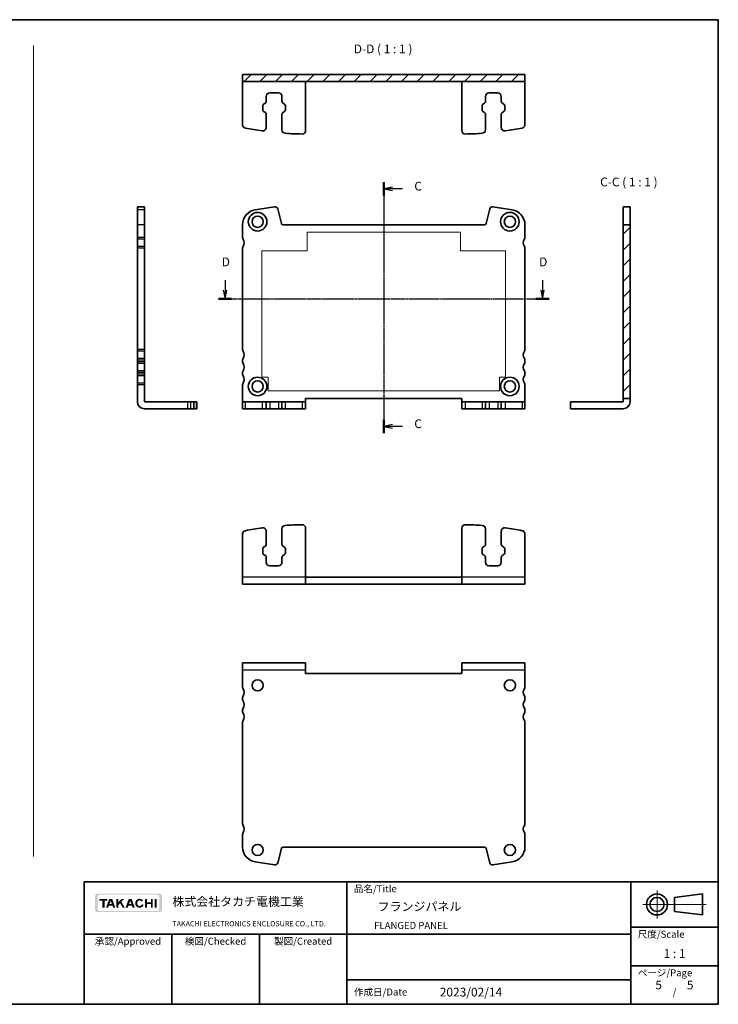
# Model space of a CAD drawing. Units: millimetres. Extents: x -43 to 2441, y 9 to 571.
# Drawn here: x 2242 to 2441, y 9 to 290 of the extents above; entities that cross this region are included whole.
import ezdxf

# ---------------------------------------------------------------- set-up
doc = ezdxf.new("R2010")
doc.units = ezdxf.units.MM
doc.header["$LTSCALE"] = 1.1
doc.linetypes.add('CHAIN', pattern=[0.35429999999999995, 0.2362, -0.0295, 0.0591, -0.0295])
for name, color, linetype, lineweight in [('Border (ISO)', 7, 'Continuous', 35), ('Hatch (ISO)', 1, 'Continuous', 18), ('Section Line (ISO)', 7, 'CHAIN', 25), ('Sketch Geometry (ISO)', 7, 'Continuous', 18), ('Symbol (ISO)', 7, 'Continuous', 18), ('Title (ISO)', 7, 'Continuous', 35), ('Visible (ISO)', 7, 'Continuous', 35), ('Visible Narrow (ISO)', 7, 'Continuous', 25)]:
    doc.layers.add(name, color=color, linetype=linetype, lineweight=lineweight)
doc.styles.add('Note Text (TK)', font='MS PGothic.ttf')
doc.styles.add('文字スタイル67', font='arial.ttf')

# ---------------------------------------------------------------- blocks, each defined once
blk = doc.blocks.new('図面枠 tk図枠')
at = {"layer": 'Border (ISO)'}
for p, q in [((14.49999999999999, 289), (405.4999999999999, 289)), ((14.49999999999999, 289), (14.50000000000001, 8.000000000000007)), ((405.4999999999999, 289), (405.4999999999999, 8.000000000000007)), ((14.50000000000001, 8.000000000000007), (405.4999999999999, 8.000000000000007))]:
    blk.add_line(p, q, dxfattribs=at)
blk = doc.blocks.new('表題欄 tk表題欄')
at = {"layer": 'Hatch (ISO)'}
h = blk.add_hatch(color=256, dxfattribs=at)
edge = h.paths.add_edge_path(flags=0)
edge.add_arc((95.57537688673352, 236.2990653650367), 0.5958259999999996, 269.9999999999897, 360)
edge.add_line((96.17120288673351, 236.2990653650368), (96.17120288673348, 239.7107813650365))
edge.add_arc((95.5753768867335, 239.7107813650366), 0.5958259999999996, 0, 90.0000000000068)
edge.add_line((95.57537688673342, 240.3066073650366), (79.13710888673356, 240.3066073650366))
edge.add_arc((79.13710888673353, 239.7107813650366), 0.5958259999999996, 89.99999999999744, 180)
edge.add_line((78.54128288673353, 239.7107813650365), (78.54128288673331, 236.2990653650368))
edge.add_arc((79.13710888673332, 236.2990653650365), 0.5958259999999996, 180, 270.0000000000231)
edge.add_line((79.13710888673356, 235.7032393650365), (95.57537688673342, 235.7032393650367))
edge = h.paths.add_edge_path()
edge.add_line((77.83935088673357, 239.9556413650366), (77.83935088673357, 236.0542053650368))
edge.add_arc((78.54128288673346, 236.0542053650367), 0.7019319999998935, 180, 270.0000000000087)
edge.add_line((78.54128288673357, 235.3522733650368), (96.17120288673352, 235.3522733650368))
edge.add_arc((96.17120288673351, 236.0542053650367), 0.7019319999998921, 270, 360)
edge.add_line((96.8731348867334, 236.0542053650368), (96.87313488673352, 239.9556413650366))
edge.add_arc((96.1712028867336, 239.9556413650367), 0.7019319999998921, 0, 90.00000000000873)
edge.add_line((96.17120288673348, 240.6575733650367), (78.54128288673357, 240.6575733650366))
edge.add_arc((78.54128288673357, 239.9556413650366), 0.7019319999999984, 90, 180)
for points in [[(79.07181288673355, 239.1476033650369), (79.07181288673355, 238.6578833650367), (79.92066088673353, 238.6578833650367), (79.92066088673353, 236.6581933650368), (80.50832488673353, 236.6581933650368), (80.50832488673353, 238.6578833650367), (81.35717288673355, 238.6578833650367), (81.35717288673355, 239.1476033650369)], [(85.68407849525303, 236.6581933650368), (84.9434673993943, 237.8918698287545), (84.41792288673358, 237.3246628822781), (84.41792288673358, 236.6581933650368), (83.89555488673355, 236.6581933650368), (83.89555488673355, 239.1476033650369), (84.41792288673358, 239.1476033650369), (84.41792288673358, 238.0993979968839), (85.38913556809511, 239.1476033650369), (86.10696490847272, 239.1476033650369), (85.31925422435492, 238.2974470774499), (86.30334488673353, 236.6581933650368)], [(92.09142939614459, 239.1476033650369), (92.09142939614459, 236.6581933650368), (92.60971639614465, 236.6581933650368), (92.60971639614465, 237.6580383650368), (93.76872039614462, 237.6580383650368), (93.76872039614462, 236.6581933650368), (94.28700739614459, 236.6581933650368), (94.28700739614459, 239.1476033650369), (93.76872039614462, 239.1476033650369), (93.76872039614462, 238.1477583650367), (92.60971639614465, 238.1477583650367), (92.60971639614465, 239.1476033650369)], [(94.84202339614467, 239.1476033650369), (94.84202339614467, 236.6581933650368), (95.36439139614473, 236.6581933650368), (95.36439139614473, 239.1476033650369)]]:
    blk.add_hatch(color=256, dxfattribs=at).paths.add_polyline_path(points)
h = blk.add_hatch(color=256, dxfattribs=at)
h.paths.add_polyline_path([(82.59020695886475, 237.7110913650368), (81.95242681460243, 237.7110913650368), (82.27131688673356, 238.5794973650367)], flags=0)
h.paths.add_polyline_path([(82.77903014574996, 237.1968853650368), (81.76360362771717, 237.1968853650368), (81.56578886050404, 236.6581933650368), (80.94907288673355, 236.6581933650368), (81.86321688673357, 239.1476033650369), (82.67941688673353, 239.1476033650369), (83.59356088673351, 236.6581933650368), (82.97684491296302, 236.6581933650368)])
h = blk.add_hatch(color=256, dxfattribs=at)
h.paths.add_polyline_path([(87.52707281460246, 237.7110913650368), (88.16485295886469, 237.7110913650368), (87.84596288673359, 238.5794973650367)], flags=0)
h.paths.add_polyline_path([(87.14043486050403, 236.6581933650368), (87.3382496277172, 237.1968853650368), (88.35367614574989, 237.1968853650368), (88.551490912963, 236.6581933650368), (89.16820688673343, 236.6581933650368), (88.25406288673352, 239.1476033650369), (87.43786288673356, 239.1476033650369), (86.52371888673358, 236.6581933650368)])
h = blk.add_hatch(color=256, dxfattribs=at)
edge = h.paths.add_edge_path()
edge.add_arc((90.52309888673334, 237.9028983650369), 1.273272000000011, 38.55054079078439, 336.5820184016556)
edge.add_line((91.69149139614446, 237.3968543650369), (91.17255542714857, 237.6216113977801))
edge.add_ellipse((90.52309888673352, 237.9028983650369), major_axis=(0, -0.7998759999999119), ratio=0.8673469387756529, start_angle=128.5505407907963, end_angle=426.582018401653, ccw=False)
edge.add_line((91.09381514418376, 238.3576891122095), (91.51887237036831, 238.6964075050431))
at = {"layer": 'Title (ISO)'}
for p, q in [((74.70882392282105, 244.052739026017), (255.7088239228211, 244.052739026017)), ((74.70882392282105, 209.052739026017), (74.70882392282105, 244.052739026017)), ((149.7088239228211, 244.052739026017), (149.7088239228211, 209.052739026017)), ((230.7088239228211, 244.052739026017), (230.7088239228211, 209.052739026017)), ((255.7088239228211, 244.052739026017), (255.7088239228211, 209.052739026017)), ((243.2088239228211, 239.552739026017), (251.2088239228211, 240.5527390260171)), ((243.2088239228211, 239.552739026017), (243.2088239228211, 235.552739026017)), ((251.2088239228211, 234.552739026017), (251.2088239228211, 240.5527390260171)), ((243.2088239228211, 235.552739026017), (251.2088239228211, 234.552739026017)), ((230.7088239228211, 231.052739026017), (255.7088239228211, 231.052739026017)), ((74.70882392282105, 229.052739026017), (230.7088239228211, 229.052739026017)), ((99.70882392282108, 229.052739026017), (99.70882392282108, 209.052739026017)), ((124.708823922821, 229.052739026017), (124.708823922821, 209.052739026017)), ((230.7088239228211, 220.052739026017), (255.7088239228211, 220.052739026017)), ((149.7088239228211, 216.052739026017), (230.7088239228211, 216.052739026017)), ((255.7088239228211, 209.052739026017), (74.70882392282105, 209.052739026017))]:
    blk.add_line(p, q, dxfattribs=at)
at = {"layer": 'Title (ISO)', "color": 4, "linetype": 'Continuous', "lineweight": 18}
for p, q in [((238.2088239228211, 241.552739026017), (238.2088239228211, 233.552739026017)), ((252.2088239228211, 237.552739026017), (234.2088239228211, 237.552739026017))]:
    blk.add_line(p, q, dxfattribs=at)
at = {"layer": 'Title (ISO)'}
for radius in [3, 2]:
    blk.add_circle((238.2088239228211, 237.552739026017), radius, dxfattribs=at)
at = {"layer": 'Title (ISO)', "color": 1, "char_height": 2.000000029802322, "line_spacing_factor": 1.5, "style": 'Note Text (TK)'}
for s, insert, attachment_point in [('\\fＭＳ Ｐゴシック|b0|i0;{\\H2.0000;品名/Title}', (151.708823922821, 242.052739026017), 4), ('\\fＭＳ Ｐゴシック|b0|i0;{\\H2.0000;承認/Approved}', (87.20882392282108, 227.052739026017), 5), ('\\fＭＳ Ｐゴシック|b0|i0;{\\H2.0000;検図/Checked}', (112.208823922821, 227.052739026017), 5), ('\\fＭＳ Ｐゴシック|b0|i0;{\\H2.0000;製図/Created}', (137.2088239228211, 227.052739026017), 5), ('\\fＭＳ Ｐゴシック|b0|i0;{\\H2.0000;尺度/Scale}', (232.7088239228211, 229.052739026017), 4), ('\\fＭＳ Ｐゴシック|b0|i0;{\\H2.0000;ページ/Page}', (232.7088239228211, 218.052739026017), 4), ('\\fＭＳ Ｐゴシック|b0|i0;{\\H2.0000;作成日/Date}', (151.708823922821, 212.552739026017), 4)]:
    blk.add_mtext(s, dxfattribs=dict(at, insert=insert, attachment_point=attachment_point))
at = {"layer": 'Title (ISO)', "color": 7, "line_spacing_factor": 1.5, "style": 'Note Text (TK)'}
for s, insert, char_height, attachment_point in [('株式会社タカチ電機工業', (99.87313488673345, 238.052739026017), 2.5, 4), ('\\fArial|b0|i0;{\\H1.4986;TAKACHI ELECTRONICS ENCLOSURE CO., LTD.}', (99.87313488673342, 232.052739026017), 1.49859994649887, 4), ('\\fＭＳ Ｐゴシック|b0|i0;{\\H2.0000;/}', (243.2088239228211, 212.5527390260171), 2.000000029802322, 5)]:
    blk.add_mtext(s, dxfattribs=dict(at, insert=insert, char_height=char_height, attachment_point=attachment_point))
at = {"layer": 'Title (ISO)', "color": 7}
for tag, p, height, style in [('<品名>_001', (157.5525739228211, 235.8169435714716), 2.5, 'Note Text (TK)'), ('<Title>_001', (157.4796288307291, 230.5520568828656), 2.000000029802322, '文字スタイル67'), ('<尺度>_001', (239.5227443773666, 222.2814322078352), 2.5, 'Note Text (TK)'), ('作成日_001', (175.6392216500938, 211.2814322078352), 2.5, 'Note Text (TK)'), ('<ページ_No.>_001', (237.9488807410029, 211.3027390260171), 2.5, 'Note Text (TK)'), ('<総ページ数>_001', (246.7997330137301, 211.3027390260171), 2.5, 'Note Text (TK)')]:
    blk.add_attdef(tag, p, '', height=height, dxfattribs=dict(at, style=style))
blk = doc.blocks.new('断面線C')
at = {"layer": 'Section Line (ISO)', "linetype": 'CHAIN'}
blk.add_line((305.8274823800839, 249.1748814926873), (305.8274823800839, 177.5928998881012), dxfattribs=at)
at = {"layer": 'Section Line (ISO)', "linetype": 'Continuous', "lineweight": 50}
for p, q in [((305.8274823800839, 249.1748814926873), (305.8274823800839, 245.3928998881012)), ((305.8274823800839, 181.3748814926873), (305.8274823800839, 177.5928998881012))]:
    blk.add_line(p, q, dxfattribs=at)
at = {"layer": 'Section Line (ISO)', "linetype": 'Continuous'}
for p, q in [((308.3274823800839, 247.7838906903943), (305.8274823800839, 247.2838906903943)), ((308.3274823800839, 247.2838906903943), (305.8274823800839, 247.2838906903943)), ((305.8274823800839, 247.2838906903943), (308.3274823800839, 246.7838906903943)), ((311.1731204350178, 247.2838906903943), (308.3274823800839, 247.2838906903943)), ((308.3274823800839, 179.9838906903943), (305.8274823800839, 179.4838906903942)), ((308.3274823800839, 179.4838906903942), (305.8274823800839, 179.4838906903942)), ((305.8274823800839, 179.4838906903942), (308.3274823800839, 178.9838906903943)), ((311.1731204350177, 179.4838906903942), (308.3274823800839, 179.4838906903942))]:
    blk.add_line(p, q, dxfattribs=at)
at = {"layer": 'Section Line (ISO)', "char_height": 2.5, "attachment_point": 7, "line_spacing_factor": 0.25, "style": 'Note Text (TK)'}
for insert in [(314.5514829535254, 246.0119608563563), (314.5514829535254, 178.2119608563562)]:
    blk.add_mtext('C', dxfattribs=dict(at, insert=insert))
blk = doc.blocks.new('断面線D')
at = {"layer": 'Section Line (ISO)', "linetype": 'Continuous'}
for p, q in [((262.9204212757756, 223.2950945477518), (262.9204212654041, 220.4515214000462)), ((353.5204205947265, 223.2950942320562), (353.5204205843549, 220.4515210843505)), ((262.4204212654041, 220.4515214018698), (262.9204212562856, 217.9515214000462)), ((262.9204212654041, 220.4515214000462), (262.9204212562856, 217.9515214000462)), ((262.9204212562856, 217.9515214000462), (263.4204212654041, 220.4515213982225)), ((353.020420584355, 220.4515210861742), (353.5204205752366, 217.9515210843505)), ((353.5204205843549, 220.4515210843505), (353.5204205752366, 217.9515210843505)), ((353.5204205752366, 217.9515210843505), (354.0204205843549, 220.4515210825269))]:
    blk.add_line(p, q, dxfattribs=at)
at = {"layer": 'Section Line (ISO)', "linetype": 'CHAIN'}
blk.add_line((261.0352756425781, 217.951521406922), (355.405566188944, 217.9515210774747), dxfattribs=at)
at = {"layer": 'Section Line (ISO)', "linetype": 'Continuous', "lineweight": 50}
for p, q in [((261.0352756425781, 217.951521406922), (264.8055668699931, 217.9515213931704)), ((351.635274961529, 217.9515210912263), (355.405566188944, 217.9515210774747))]:
    blk.add_line(p, q, dxfattribs=at)
at = {"layer": 'Section Line (ISO)', "char_height": 2.5, "attachment_point": 7, "line_spacing_factor": 0.25, "style": 'Note Text (TK)'}
for insert in [(261.9789717007979, 226.4515214000462), (352.5789710197489, 226.4515210843506)]:
    blk.add_mtext('D', dxfattribs=dict(at, insert=insert))

msp = doc.modelspace()

# ---------------------------------------------------------------- hatches: boundary and pattern name
at = {"layer": 'Hatch (ISO)'}
h = msp.add_hatch(dxfattribs=at)
h.set_pattern_fill('ANSI31', color=256, scale=25.4, style=0)
h.set_pattern_definition([(45, (2039.722517412056, -2.816219888556936), (-2.245064030267288, 2.245064030267288), [])])
h.paths.add_polyline_path([(2385.849999666771, 274.1573935194738), (2305.25000034782, 274.1573938134517), (2305.250000340525, 272.1573938134517), (2385.849999659475, 272.1573935194738)])
h = msp.add_hatch(dxfattribs=at)
h.set_pattern_fill('ANSI31', color=256, scale=25.4, style=0)
h.set_pattern_definition([(45, (2029.314775267047, -7.816219858135333), (-2.245064030267288, 2.245064030267288), [])])
h.paths.add_polyline_path([(2415.849999451495, 181.735301207355), (2415.849999451495, 231.2853014229816), (2413.849999451495, 231.2853014229816), (2413.849999451495, 181.735301207355)])

# ---------------------------------------------------------------- linework, layer by layer
at = {"layer": 'Sketch Geometry (ISO)'}
msp.add_line((2245.55, 282.4655730403383), (2245.55, 50.99192201109643), dxfattribs=at)
at = {"layer": 'Sketch Geometry (ISO)', "color": 4, "linetype": 'Continuous', "lineweight": 18}
for p, q in [((2323.649999651763, 229.1353028376214), (2323.649999305724, 223.8353028376214)), ((2367.449999651764, 229.135299977904), (2323.649999651763, 229.1353028376214)), ((2367.449999305724, 223.8352999779039), (2367.449999651764, 229.135299977904)), ((2310.749999305725, 223.8353036798669), (2310.749996952008, 187.7853036798671)), ((2323.649999305724, 223.8353028376214), (2310.749999305725, 223.835303679867)), ((2380.349999305724, 223.8352991356584), (2367.449999305724, 223.8352999779039)), ((2380.349996952007, 187.7852991356586), (2380.349999305724, 223.8352991356584)), ((2310.749996952008, 187.7853036798671), (2312.549996952007, 187.7853035623445)), ((2312.549996952007, 187.7853035623445), (2312.54999669411, 183.8353035623444)), ((2378.549996694111, 183.8352992531811), (2378.549996952007, 187.7852992531812)), ((2378.549996952007, 187.7852992531812), (2380.349996952007, 187.7852991356586)), ((2312.54999669411, 183.8353035623444), (2378.549996694111, 183.8352992531811))]:
    msp.add_line(p, q, dxfattribs=at)
at = {"layer": 'Visible (ISO)'}
for p, q in [((2385.849999666771, 274.1573935194738), (2305.25000034782, 274.1573938134517)), ((2305.25000034782, 274.1573938134517), (2305.250000340525, 272.1573938134517)), ((2385.849999659475, 272.1573935194738), (2385.849999666771, 274.1573935194738)), ((2305.250000340525, 272.1573938134517), (2385.849999659475, 272.1573935194738)), ((2305.250000334033, 272.1573938134517), (2305.250000289196, 259.8643677976977)), ((2323.250000394658, 272.1573937477991), (2323.250000343629, 258.1669604760582)), ((2367.850000395133, 272.1573935851264), (2367.850000344105, 258.1669603193846)), ((2385.849999880433, 272.1573935194738), (2385.849999835595, 259.8643675041289)), ((2312.000000264021, 266.5729388534212), (2312.000000268888, 267.9073937888319)), ((2313.000000272536, 268.9073937851846), (2315.500000382804, 268.9073937760662)), ((2316.500000379157, 267.9073937724188), (2316.500000374289, 266.572938837008)), ((2374.600000374764, 266.5729386250959), (2374.600000379632, 267.9073935605067)), ((2375.600000383279, 268.9073935568593), (2378.099999868578, 268.907393547741)), ((2379.099999864931, 267.9073935440936), (2379.099999860065, 266.5729386086828)), ((2311.000000254862, 264.0619163006896), (2311.000000259206, 265.252871284269)), ((2311.257595450677, 265.6901811368992), (2311.587847957666, 265.8732430892129)), ((2316.91215267554, 265.8732430697932), (2317.242405181192, 265.6901811150704)), ((2317.500000369474, 265.2528712605612), (2317.50000036513, 264.0619162769817)), ((2373.600000365605, 264.0619160723644), (2373.60000036995, 265.2528710559438)), ((2373.857595561422, 265.690180908574), (2374.187848068409, 265.8732428608877)), ((2379.512152161315, 265.873242841468), (2379.842404666968, 265.6901808867452)), ((2380.09999985525, 265.2528710322359), (2380.099999850905, 264.0619160486565)), ((2311.587847948796, 263.4415444914576), (2311.257595443144, 263.6246064461803)), ((2312.000000236594, 259.0532356609764), (2312.000000250048, 262.7418487242427)), ((2316.500000360315, 262.7418487078296), (2316.500000344356, 258.3660498181127)), ((2317.242405173659, 263.6246064243516), (2316.91215266667, 263.4415444720378)), ((2374.187848059541, 263.4415442631323), (2373.857595553888, 263.6246062178551)), ((2374.600000344831, 258.3660496406459), (2374.600000360791, 262.7418484959175)), ((2379.099999846091, 262.7418484795044), (2379.099999832637, 259.0532354119694)), ((2379.842404659434, 263.6246061960263), (2379.512152152446, 263.4415442437126)), ((2275.250000132544, 236.4178848899884), (2275.250000132544, 236.4080355624645)), ((2277.250000132545, 236.4178848899884), (2275.250000132544, 236.4178848899884)), ((2275.250000132543, 235.5339171065139), (2275.250000132544, 236.4080355624645)), ((2277.250000132545, 236.4080355624645), (2277.250000132545, 236.4178848899884)), ((2277.250000132545, 236.4080355624645), (2277.250000132543, 235.5339171065139)), ((2314.396298317733, 236.4080355472457), (2308.877331592469, 235.5339170912952)), ((2382.222667991812, 235.5339170912946), (2376.703701266545, 236.4080355472456)), ((2413.849999451495, 236.4178848899884), (2413.849999451495, 235.8114224064683)), ((2413.849999451495, 236.4178848899884), (2415.849999451495, 236.4178848899884)), ((2415.849999451495, 235.8114224064683), (2415.849999451495, 236.4178848899884)), ((2275.250000132543, 235.5339171065139), (2275.250000132542, 231.2868572419548)), ((2277.250000132541, 231.2868572419548), (2277.250000132543, 235.5339171065139)), ((2316.331666126343, 231.6643404599628), (2315.297682470786, 235.8114223912496)), ((2375.802317113492, 235.8114223912493), (2374.768333457938, 231.664340459963)), ((2413.849999451495, 231.6643404751815), (2413.849999451495, 235.8114224064683)), ((2415.849999451495, 235.8114224064683), (2415.849999451495, 231.6643404751815)), ((2275.250000132542, 227.6353020183476), (2275.250000132542, 231.2868572419548)), ((2277.250000132541, 231.2868572419548), (2277.250000132541, 227.6353020183476)), ((2305.249999792142, 231.286857226736), (2305.249999792142, 227.6353020031289)), ((2374.2831855948, 231.2853014077628), (2316.81681398948, 231.2853014077628)), ((2385.849999792142, 227.6353020031289), (2385.849999792142, 231.286857226736)), ((2413.849999451495, 231.2853014229815), (2413.849999451495, 231.6643404751815)), ((2415.849999451495, 231.2853014229815), (2413.849999451495, 231.2853014229815)), ((2413.849999451495, 231.2853014229815), (2413.849999451495, 181.735301207355)), ((2415.849999451495, 231.6643404751815), (2415.849999451495, 231.2853014229815)), ((2415.849999451495, 181.735301207355), (2415.849999451495, 231.2853014229815)), ((2275.250000132542, 227.6353020183476), (2275.250000132542, 227.1553018964166)), ((2277.250000132541, 227.1553018964166), (2277.250000132541, 227.6353020183476)), ((2275.250000132542, 225.1153013069417), (2275.250000132542, 227.1553018964166)), ((2275.250000132542, 225.1153013069417), (2275.250000132542, 224.6353012948623)), ((2277.250000132541, 227.1553018964166), (2277.250000132541, 225.1153013069417)), ((2277.250000132541, 224.6353012948623), (2277.250000132541, 225.1153013069417)), ((2275.250000132542, 195.635301802711), (2275.250000132542, 224.6353012948623)), ((2277.250000132541, 224.6353012948623), (2277.250000132541, 195.635301802711)), ((2305.250000185432, 224.6353012796435), (2305.250000079658, 195.6353017874923)), ((2385.849999504382, 195.6353017882261), (2385.849999398608, 224.6353012803771)), ((2275.250000132542, 195.635301802711), (2275.250000132542, 195.1553016807801)), ((2275.250000132542, 193.1153007339099), (2275.250000132542, 195.1553016807801)), ((2277.250000132541, 195.1553016807801), (2277.250000132541, 195.635301802711)), ((2277.250000132541, 195.1553016807801), (2277.250000132541, 193.1153007339099)), ((2275.250000132542, 193.1153007339099), (2275.250000132542, 192.6353006119788)), ((2275.250000132542, 192.1353018027111), (2275.250000132542, 192.6353006119788)), ((2275.250000132542, 192.1353018027111), (2275.250000132542, 191.65530168078)), ((2275.250000132542, 189.6153007339099), (2275.250000132542, 191.65530168078)), ((2277.250000132541, 192.6353006119788), (2277.250000132541, 193.1153007339099)), ((2277.250000132541, 192.6353006119788), (2277.250000132541, 192.1353018027111)), ((2277.250000132541, 191.65530168078), (2277.250000132541, 192.1353018027111)), ((2277.250000132541, 191.65530168078), (2277.250000132541, 189.6153007339099)), ((2305.250000079658, 192.6353005967601), (2305.250000079658, 192.1353017874923)), ((2385.849999504382, 192.1353017882261), (2385.849999504382, 192.6353005974939)), ((2275.250000132542, 189.6153007339099), (2275.250000132542, 189.1353006119789)), ((2275.250000132542, 188.635301802711), (2275.250000132542, 189.1353006119789)), ((2275.250000132542, 188.635301802711), (2275.250000132542, 188.1553016807801)), ((2277.250000132541, 189.1353006119789), (2277.250000132541, 189.6153007339099)), ((2277.250000132541, 189.1353006119789), (2277.250000132541, 188.635301802711)), ((2277.250000132541, 188.1553016807801), (2277.250000132541, 188.635301802711)), ((2305.250000079658, 189.1353005967601), (2305.250000079658, 188.6353017874923)), ((2385.849999504382, 188.6353017882261), (2385.849999504382, 189.1353005974939)), ((2275.250000132542, 186.1153007339101), (2275.250000132542, 188.1553016807801)), ((2275.250000132542, 186.1153007339101), (2275.250000132542, 185.6353006119789)), ((2275.250000132542, 180.7353012590256), (2275.250000132542, 185.6353006119789)), ((2277.250000132541, 188.1553016807801), (2277.250000132541, 186.1153007339101)), ((2277.250000132541, 185.6353006119789), (2277.250000132541, 186.1153007339101)), ((2277.250000132541, 185.6353006119789), (2277.250000132541, 180.7353012590256)), ((2305.250000079658, 185.6353005967602), (2305.250000018819, 180.7353012438069)), ((2385.849999565219, 180.7353012438069), (2385.849999504382, 185.635300597494)), ((2277.250000132541, 180.7353012590256), (2289.543026148296, 180.7353012590256)), ((2291.344084943782, 180.7353012589976), (2290.523838987722, 180.7353012590216)), ((2291.354158260398, 180.7353012589969), (2291.344084943782, 180.7353012589976)), ((2292.03899195942, 180.7353012589648), (2291.3541582604, 180.7353012589692)), ((2291.354158260398, 180.7353012589969), (2291.354158260398, 178.7353012589969)), ((2292.249884963733, 180.7353012589408), (2292.03899195942, 180.7353012589648)), ((2292.249884963733, 180.7353012589445), (2292.250000132542, 180.7353012589443)), ((2292.250000132542, 180.735301258951), (2292.250000132542, 178.7353012589509)), ((2306.055048296551, 180.7353012438029), (2305.250000018819, 180.7353012438069)), ((2305.250000018819, 180.7353012438069), (2305.249999993988, 178.7353012438068)), ((2310.858419032867, 180.7353012437789), (2306.055048296551, 180.7353012438029)), ((2311.999999969176, 180.7353012437732), (2310.858419032867, 180.7353012437789)), ((2311.999999969176, 180.7353012437732), (2312.999999969176, 180.7353012437682)), ((2311.999999969176, 180.7353012437732), (2311.999999969167, 178.7353012437732)), ((2312.999999969176, 180.7353012437682), (2315.500000079445, 180.7353012437557)), ((2315.500000079445, 180.7353012437557), (2316.500000079444, 180.7353012437507)), ((2317.431452852231, 180.7353012437461), (2316.500000079444, 180.7353012437507)), ((2316.500000079444, 180.7353012437507), (2316.500000079434, 178.7353012437507)), ((2322.234823638754, 180.735301243722), (2317.431452852231, 180.735301243746)), ((2322.234823638754, 180.7353012437258), (2323.250000079445, 180.7353012437207)), ((2323.250000079445, 180.735301243717), (2323.250000079463, 181.7353011921462)), ((2323.250000079463, 181.7353011921462), (2367.850000079902, 181.7353011921263)), ((2323.250000079409, 178.735301243717), (2323.250000079445, 180.735301243717)), ((2367.850000079902, 181.7353011921263), (2367.85000007992, 180.735301243697)), ((2367.85000007992, 180.7353012434838), (2368.865176526584, 180.73530124349)), ((2367.85000007992, 180.735301243697), (2367.850000079956, 178.735301243697)), ((2373.668547313101, 180.7353012439323), (2368.865176526584, 180.735301243903)), ((2374.60000007992, 180.7353012438741), (2373.668547313101, 180.7353012438678)), ((2374.60000007992, 180.735301243852), (2375.60000007992, 180.7353012438581)), ((2374.60000007992, 180.7353012434605), (2374.60000007991, 178.7353012434605)), ((2375.60000007992, 180.7353012434555), (2378.099999565219, 180.7353012434431)), ((2378.099999565219, 180.7353012438456), (2379.09999956522, 180.7353012438406)), ((2380.241580500483, 180.7353012438349), (2379.09999956522, 180.7353012438406)), ((2379.09999956522, 180.7353012434381), (2379.09999956521, 178.7353012434381)), ((2385.044951287, 180.7353012438644), (2380.241580500483, 180.7353012438349)), ((2385.84999956522, 180.7353012438069), (2385.044951287, 180.7353012438019)), ((2385.849999590051, 178.7353012438068), (2385.849999565219, 180.7353012438069)), ((2398.849999451495, 180.7353012589443), (2399.859566179754, 180.7353012589395)), ((2398.849999451495, 180.7353012589509), (2398.849999451495, 178.7353012589509)), ((2413.849999451495, 180.7353012589357), (2399.859566179754, 180.7353012589357)), ((2413.849999451495, 181.735301207355), (2415.849999451495, 181.735301207355)), ((2413.849999451495, 180.7353012589357), (2413.849999451495, 181.735301207365)), ((2415.849999451495, 181.735301207365), (2415.849999451495, 180.7353012589357)), ((2277.250000132541, 178.7353012590256), (2289.543026143362, 178.7353012590256)), ((2290.523838982734, 178.7353012590216), (2291.344084943782, 178.7353012589977)), ((2291.344084943782, 178.7353012589976), (2291.354158260398, 178.7353012589969)), ((2291.3541582604, 178.7353012589692), (2292.03899195942, 178.7353012589648)), ((2292.03899195942, 178.7353012589648), (2292.249884963733, 178.7353012589408)), ((2292.250000132541, 178.7353012589443), (2292.249884963733, 178.7353012589445)), ((2305.249999993988, 178.7353012438068), (2306.055048271441, 178.7353012438028)), ((2306.055048271441, 178.7353012438029), (2310.858419032857, 178.7353012437789)), ((2310.858419032857, 178.7353012437788), (2311.999999969167, 178.7353012437732)), ((2312.999999969166, 178.7353012437682), (2311.999999969167, 178.7353012437732)), ((2315.500000079435, 178.7353012437557), (2312.999999969166, 178.7353012437682)), ((2316.500000079434, 178.7353012437507), (2315.500000079435, 178.7353012437557)), ((2316.500000079434, 178.7353012437507), (2317.431452852221, 178.7353012437461)), ((2317.431452852221, 178.735301243746), (2322.234823638744, 178.7353012437221)), ((2323.250000079409, 178.7353012437207), (2322.234823638744, 178.7353012437258)), ((2368.865176526574, 178.73530124349), (2367.850000079956, 178.7353012434838)), ((2368.865176526574, 178.7353012439029), (2373.668547313091, 178.7353012439323)), ((2373.668547313091, 178.7353012438677), (2374.60000007991, 178.7353012438741)), ((2375.600000079909, 178.735301243858), (2374.60000007991, 178.7353012438519)), ((2378.09999956521, 178.735301243443), (2375.600000079909, 178.7353012434555)), ((2379.09999956521, 178.7353012438405), (2378.09999956521, 178.7353012438455)), ((2379.099999565209, 178.7353012438406), (2380.241580500473, 178.7353012438348)), ((2380.241580500473, 178.7353012438348), (2385.044951312111, 178.7353012438644)), ((2385.044951312111, 178.7353012438019), (2385.849999590051, 178.7353012438068)), ((2399.859566179754, 178.7353012589395), (2398.849999451495, 178.7353012589443)), ((2413.849999451495, 178.7353012589357), (2399.859566179754, 178.7353012589357)), ((2311.999999969145, 140.1090070944077), (2311.999999969145, 143.797620157674)), ((2316.500000079415, 144.4848059841246), (2316.500000079415, 140.1090070944077)), ((2323.250000079388, 130.6934620298185), (2323.250000079388, 144.6838953015589)), ((2367.850000079936, 130.6934620298185), (2367.850000079936, 144.6838952955596)), ((2374.600000079889, 140.1090070944077), (2374.600000079889, 144.4848059496793)), ((2379.099999565189, 143.7976201619427), (2379.099999565189, 140.1090070944077)), ((2305.249999993967, 130.6934620298185), (2305.249999993967, 142.9864880406387)), ((2385.849999590031, 130.6934620298185), (2385.849999590031, 142.9864880402258)), ((2310.999999969145, 137.5979845380288), (2310.999999969145, 138.7889395216082)), ((2311.257595159023, 139.2262493751779), (2311.587847665343, 139.4093113286962)), ((2316.912152383217, 139.4093113286962), (2317.242404889537, 139.2262493751779)), ((2317.500000079414, 138.7889395216082), (2317.500000079414, 137.5979845380288)), ((2373.60000007989, 137.5979845380288), (2373.60000007989, 138.7889395216082)), ((2373.857595269766, 139.2262493751779), (2374.187847776087, 139.4093113286962)), ((2379.512151868992, 139.4093113286962), (2379.842404375312, 139.2262493751779)), ((2380.099999565189, 138.7889395216082), (2380.099999565189, 137.5979845380288)), ((2311.587847665343, 136.9776127309408), (2311.257595159023, 137.1606746844591)), ((2311.999999969145, 134.9434620298185), (2311.999999969145, 136.2779169652293)), ((2316.500000079415, 136.2779169652293), (2316.500000079415, 134.9434620298185)), ((2317.242404889537, 137.1606746844591), (2316.912152383217, 136.9776127309408)), ((2374.187847776087, 136.9776127309408), (2373.857595269766, 137.1606746844591)), ((2374.600000079889, 134.9434620298185), (2374.600000079889, 136.2779169652293)), ((2379.099999565189, 136.2779169652293), (2379.099999565189, 134.9434620298185)), ((2379.842404375312, 137.1606746844591), (2379.512151868992, 136.9776127309408)), ((2315.500000079414, 133.9434620298185), (2312.999999969145, 133.9434620298185)), ((2378.099999565189, 133.9434620298185), (2375.60000007989, 133.9434620298185)), ((2323.250000079443, 130.6934620298194), (2367.850000079881, 130.6934620298194)), ((2323.250000079414, 130.6934620298185), (2323.25000007945, 128.6934620298191)), ((2367.850000079911, 128.6934620298191), (2367.850000079948, 130.6934620298185)), ((2305.2500000188, 128.6934620298191), (2323.250000079424, 128.6934620298191)), ((2367.850000079881, 128.6934620298194), (2323.250000079443, 128.6934620298194)), ((2367.850000079899, 128.6934620298191), (2385.849999565199, 128.6934620298191)), ((2323.25000007937, 106.236541029503), (2305.24999999395, 106.2365410294131)), ((2305.250000018782, 104.2365410294119), (2305.24999999395, 106.2365410294131)), ((2305.250000018782, 104.2365410294119), (2305.25000007962, 99.33654167645855)), ((2323.250000079397, 106.236541029503), (2323.250000079433, 104.2365410295018)), ((2323.250000079424, 103.2365410810725), (2323.250000079407, 104.2365410295018)), ((2385.849999590014, 106.2365410294131), (2367.850000079918, 106.236541029523)), ((2367.850000079894, 104.2365410295218), (2367.85000007993, 106.236541029523)), ((2367.850000079882, 104.2365410295218), (2367.850000079864, 103.2365410810925)), ((2385.849999590014, 106.2365410294131), (2385.849999565182, 104.2365410294119)), ((2385.849999504344, 99.33654167572477), (2385.849999565182, 104.2365410294119)), ((2367.850000079864, 103.2365410810925), (2323.250000079424, 103.2365410810725)), ((2305.25000007962, 96.33654048572649), (2305.25000007962, 95.83654167645867)), ((2385.849999504344, 95.83654167572487), (2385.849999504344, 96.3365404849927)), ((2305.25000007962, 92.83654048572647), (2305.25000007962, 92.3365416764587)), ((2385.849999504344, 92.33654167572494), (2385.849999504344, 92.83654048499272)), ((2305.25000007962, 89.33654048572652), (2305.250000185393, 60.33654099357532)), ((2385.849999398571, 60.33654099284166), (2385.849999504344, 89.33654048499275)), ((2305.249999792104, 57.33654027008993), (2305.249999792104, 53.68498504648282)), ((2385.849999792104, 53.68498504648282), (2385.849999792104, 57.33654027008995)), ((2316.816813989442, 53.68654086545603), (2374.283185594762, 53.68654086545603)), ((2315.297682470748, 49.16041988196921), (2316.331666126304, 53.30750181325608)), ((2374.7683334579, 53.30750181325587), (2375.802317113453, 49.16041988196951)), ((2308.877331592431, 49.43792518192368), (2314.396298317694, 48.5638067259731)), ((2376.703701266507, 48.56380672597317), (2382.222667991774, 49.43792518192427))]:
    msp.add_line(p, q, dxfattribs=at)
for centre, radius in [((2309.549999792142, 232.1353012437854), 2.65), ((2309.549999792142, 232.1353012437854), 1.6), ((2381.549999792142, 232.1353012437806), 2.65), ((2381.549999792142, 232.1353012437806), 1.6), ((2309.550000073449, 185.1353012437854), 2.65), ((2309.550000073449, 185.1353012437854), 1.6), ((2381.54999951059, 185.1353012437806), 2.65), ((2381.54999951059, 185.1353012437806), 1.6), ((2309.550000073412, 99.83654102943342), 1.6), ((2381.549999510552, 99.8365410294382), 1.6), ((2309.549999792104, 52.8365410294334), 1.6), ((2381.549999792104, 52.83654102943818), 1.6)]:
    msp.add_circle(centre, radius, dxfattribs=at)
for centre, radius, start, end in [((2313.000000268888, 267.9073937851846), 1, 89.99999979102502, 180), ((2315.500000379157, 267.9073937760662), 0.9999999999999974, 0, 89.99999979102502), ((2375.600000379632, 267.9073935568593), 0.9999999999999964, 89.99999979102502, 180), ((2378.099999864931, 267.9073935477409), 0.9999999999999959, 0, 89.99999979102502), ((2311.500000259206, 265.2528712824454), 0.4999999999999985, 118.9999997910208, 180), ((2311.200000264021, 266.5729388563391), 0.8000000000000015, 298.9999997910209, 0), ((2317.300000374289, 266.5729388340901), 0.7999999999999974, 180, 240.9999997910226), ((2317.000000369474, 265.2528712623848), 0.4999999999999976, 0, 60.99999979102253), ((2374.10000036995, 265.2528710541201), 0.5000000000000071, 118.9999997910209, 180), ((2373.800000374765, 266.5729386280138), 0.8000000000000026, 298.9999997910209, 0), ((2379.899999860064, 266.5729386057649), 0.8000000000000095, 180, 240.9999997910225), ((2379.59999985525, 265.2528710340596), 0.5000000000000071, 0, 60.99999979102249), ((2311.500000254862, 264.0619162988659), 0.4999999999999947, 180, 240.9999997910226), ((2311.200000250047, 262.7418487271606), 0.8000000000000007, 0, 60.99999979102253), ((2317.300000360316, 262.7418487049117), 0.8000000000000003, 118.9999997910208, 180), ((2317.00000036513, 264.0619162788054), 0.5000000000000027, 298.9999997910209, 0), ((2374.100000365606, 264.0619160705407), 0.5000000000000007, 180, 240.9999997910225), ((2373.800000360791, 262.7418484988354), 0.7999999999999741, 0, 60.99999979102253), ((2379.89999984609, 262.7418484765865), 0.8000000000000133, 118.9999997910208, 180), ((2379.599999850906, 264.0619160504801), 0.4999999999999983, 298.9999997910209, 0), ((2323.600703889486, 347.1567104397745), 90.00000000002039, 258.7580964347627, 261.8606612384503), ((2311.000000236593, 259.0532356646237), 1.000000000000011, 261.8606612384503, 0), ((2380.099999832637, 259.0532354083219), 1.000000000000005, 180, 278.1393382830478), ((2367.499296915545, 347.1567102886583), 89.99999999997118, 278.1393382830478, 281.2419031187626), ((2317.500000344356, 258.3660498144653), 0.9999999999999698, 180, 266.0694507734359), ((2323.600703889482, 347.156710439737), 89.9999999888634, 266.0694507734359, 269.1304204083653), ((2322.25000034363, 258.1669604797056), 1, 269.1304204083653, 0), ((2368.850000344105, 258.1669603157372), 0.9999999999999905, 180, 270.8695795160011), ((2367.499296915541, 347.1567102886756), 89.99999999998882, 270.8695795160011, 273.9305491513223), ((2373.600000344831, 258.3660496442933), 0.9999999999999714, 273.9305491513223, 0), ((2314.521445889766, 235.6178848747698), 0.7999999999998075, 14.00000000000712, 99.00000000001837), ((2376.578553694512, 235.6178848747696), 0.7999999999999098, 80.99999999999484, 166.0000000000007), ((2309.549999792142, 231.2868572267361), 4.299999999999956, 99.00000000000517, 180), ((2381.549999792141, 231.2868572267336), 4.300000000001551, 0, 81.0000000000212), ((2316.81681398948, 231.7853014077628), 0.4999999999999922, 194.0000000000206, 270), ((2374.2831855948, 231.7853014077628), 0.4999999999999912, 269.9999999999739, 345.9999999999972), ((2306.049999792143, 227.6353020031289), 0.8000000000000067, 180, 216.8699085616775), ((2385.049999792141, 227.6353020031288), 0.7999999999998668, 323.1300914383432, 0), ((2306.050000186654, 224.6353013363747), 0.800000001222888, 143.1301064172739, 180.0000040045532), ((2304.049999792143, 226.135301407763), 1.70000035721966, 323.1301064951118, 36.8699085616567), ((2387.049999792142, 226.1353014077629), 1.700000357219512, 143.1300914383259, 216.869893504889), ((2385.049999398609, 224.6353013371085), 0.799999999999985, 359.9999959954466, 36.86989358270852), ((2306.050000079657, 195.6353017874922), 0.7999999999999553, 180, 216.8699085616745), ((2304.050000079657, 194.1353011921264), 1.700000357219485, 323.1300914383234, 36.86990856167444), ((2387.049999504382, 194.1353011928601), 1.700000357219523, 143.1300914383263, 216.8699085616767), ((2385.049999504382, 195.6353017882262), 0.7999999999999913, 323.130091438322, 0), ((2306.050000079657, 192.6353005967603), 0.8000000000000911, 143.130091438343, 180), ((2306.050000079657, 192.1353017874922), 0.7999999999999591, 180, 216.8699085616749), ((2304.050000079657, 190.6353011921263), 1.700000357219511, 323.1300914383237, 36.86990856167428), ((2387.049999504382, 190.6353011928602), 1.700000357219541, 143.1300914383428, 216.8699085616772), ((2385.049999504382, 192.6353005974941), 0.8000000000000362, 0, 36.8699085616545), ((2385.049999504382, 192.1353017882261), 0.7999999999998757, 323.1300914383218, 0), ((2306.050000079657, 189.1353005967603), 0.8000000000000994, 143.130091438344, 180), ((2306.050000079657, 188.6353017874922), 0.7999999999999668, 180, 216.8699085616739), ((2385.049999504382, 189.1353005974942), 0.800000000000054, 0, 36.86990856165254), ((2385.049999504382, 188.6353017882262), 0.8000000000000792, 323.1300914383218, 0), ((2306.050000079657, 185.6353005967604), 0.8000000000001982, 143.1300914383427, 180), ((2304.050000079657, 187.1353011921263), 1.700000357219498, 323.1300914383264, 36.86990856167477), ((2387.049999504382, 187.1353011928601), 1.70000035721953, 143.1300914383261, 216.869908561677), ((2385.049999504382, 185.6353005974942), 0.7999999999999652, 0, 36.86990856165279), ((2277.250000132541, 180.7353012590256), 2.00000000000001, 180, 270), ((2413.849999451495, 180.7353012589357), 2.00000000000001, 270, 0), ((2323.600703300686, 55.69414533660366), 89.99999999998018, 98.13933855258018, 101.2419033725495), ((2310.999999969145, 143.797620157674), 1.00000000000001, 0, 98.13933855258018), ((2317.500000079414, 144.4848059841246), 0.999999999999966, 93.93054901757958, 180), ((2323.600703300689, 55.69414533658912), 89.99999998887571, 90.86957938264872, 93.93054901757958), ((2322.250000079388, 144.6838953015589), 1, 0, 90.8695793811634), ((2368.850000079936, 144.6838952955596), 0.9999999999999964, 89.13042027764479, 180), ((2367.499296326746, 55.69414532752979), 90.00000000000757, 86.06945063970622, 89.13042027501292), ((2373.60000007989, 144.4848059496793), 0.9999999999999698, 0, 86.06945063970622), ((2380.099999565189, 143.7976201619427), 1.000000000000009, 81.86066150796952, 180), ((2367.499296326749, 55.69414532754978), 89.99999999998747, 78.7580966559545, 81.86066150796952), ((2311.499999969146, 138.7889395216082), 0.4999999999999949, 118.9999999999991, 180), ((2311.199999969146, 140.1090070944077), 0.8000000000000035, 298.9999999999991, 0), ((2317.300000079415, 140.1090070944077), 0.8000000000000039, 180, 241.0000000000009), ((2317.000000079414, 138.7889395216082), 0.5000000000000027, 0, 61.00000000000084), ((2374.10000007989, 138.7889395216082), 0.4999999999999983, 118.9999999999991, 180), ((2373.80000007989, 140.1090070944077), 0.8000000000000195, 298.9999999999991, 0), ((2379.899999565189, 140.1090070944077), 0.8000000000000272, 180, 241.0000000000008), ((2379.599999565189, 138.7889395216082), 0.4999999999999978, 0, 61.00000000000079), ((2311.499999969146, 137.5979845380288), 0.499999999999994, 180, 241.0000000000008), ((2311.199999969146, 136.2779169652293), 0.8000000000000005, 0, 61.00000000000084), ((2312.999999969145, 134.9434620298185), 1, 180, 270), ((2315.500000079414, 134.9434620298185), 0.9999999999999984, 270, 0), ((2317.300000079415, 136.2779169652293), 0.799999999999995, 118.9999999999991, 180), ((2317.000000079414, 137.5979845380288), 0.4999999999999972, 298.9999999999991, 0), ((2374.10000007989, 137.5979845380287), 0.4999999999999487, 180, 241.0000000000009), ((2373.80000007989, 136.2779169652293), 0.8000000000000007, 0, 61.00000000000084), ((2375.60000007989, 134.9434620298185), 0.999999999999998, 180, 270), ((2378.099999565189, 134.9434620298185), 0.9999999999999964, 270, 0), ((2379.899999565189, 136.2779169652293), 0.8000000000000239, 118.9999999999991, 180), ((2379.599999565189, 137.5979845380288), 0.5000000000000071, 298.9999999999992, 0), ((2306.05000007962, 99.3365416764584), 0.8000000000002, 180, 216.8699085616739), ((2304.05000007962, 97.83654108109246), 1.700000357219494, 323.1300914383252, 36.86990856167355), ((2387.049999504344, 97.83654108035861), 1.700000357219532, 143.1300914383228, 216.8699085616738), ((2385.049999504344, 99.33654167572459), 0.7999999999999674, 323.1300914383469, 0), ((2306.050000079619, 96.33654048572654), 0.7999999999999654, 143.1300914383259, 180), ((2306.050000079619, 95.8365416764585), 0.8000000000001005, 180, 216.8699085616559), ((2385.049999504344, 96.33654048499261), 0.8000000000000806, 0, 36.86990856167762), ((2385.049999504344, 95.83654167572465), 0.8000000000000561, 323.1300914383469, 0), ((2306.050000079619, 92.83654048572654), 0.7999999999999594, 143.1300914383251, 180), ((2304.05000007962, 94.33654108109246), 1.700000357219511, 323.1300914383257, 36.86990856167632), ((2387.049999504344, 94.33654108035866), 1.700000357219506, 143.1300914383228, 216.8699085616735), ((2385.049999504345, 92.8365404849927), 0.7999999999998764, 0, 36.86990856167795), ((2306.050000079619, 92.33654167645852), 0.8000000000000934, 180, 216.8699085616563), ((2304.05000007962, 90.83654108109246), 1.700000357219495, 323.1300914383254, 36.86990856167632), ((2387.049999504344, 90.83654108035867), 1.700000357219522, 143.1300914383234, 216.8699085616737), ((2385.049999504344, 92.33654167572467), 0.8000000000000355, 323.1300914383457, 0), ((2306.050000079619, 89.33654048572654), 0.7999999999999563, 143.1300914383251, 180), ((2385.049999504344, 89.33654048499263), 0.7999999999999919, 0, 36.86990856167819), ((2306.050000186615, 60.33654093684407), 0.8000000012228882, 179.9999959954466, 216.8698935827262), ((2304.049999792104, 58.83654086545585), 1.700000357219664, 323.1300914383435, 36.86989350488828), ((2387.049999792104, 58.8365408654559), 1.700000357219511, 143.1301064951109, 216.8699085616746), ((2385.04999939857, 60.33654093611029), 0.7999999999999843, 323.1301064172915, 4.0045533488e-06), ((2306.049999792104, 57.33654027008986), 0.8000000000000113, 143.1300914383224, 180), ((2385.049999792105, 57.33654027009007), 0.7999999999998675, 0, 36.86990856167444), ((2309.549999792104, 53.68498504648274), 4.299999999999953, 180, 260.9999999999949), ((2316.816813989442, 53.18654086545603), 0.4999999999999905, 90, 165.9999999999783), ((2374.283185594762, 53.18654086545603), 0.4999999999999948, 14.00000000000179, 90.00000000001303), ((2381.549999792103, 53.6849850464852), 4.30000000000155, 278.9999999999788, 0), ((2314.521445889727, 49.35395739844899), 0.7999999999998071, 260.9999999999816, 345.9999999999923), ((2376.578553694475, 49.35395739844916), 0.7999999999999032, 194.0000000000004, 279.0000000000051)]:
    msp.add_arc(centre, radius, start, end, dxfattribs=at)
for centre, major_axis, start_param, end_param in [((2305.2500000188, 130.6934620298191), (4e-16, -2.00000000000001), 4.712388980384991, 6.474529470837773), ((2385.849999565199, 130.6934620298191), (0, -1.99999999999999), 6.150813047065298, 7.787209040268345)]:
    msp.add_ellipse(centre, major_axis=major_axis, ratio=1e-05, start_param=start_param, end_param=end_param, dxfattribs=at)
for points, knots in [([(2306.055048563349, 258.8835549553346), (2305.927332191727, 258.9089405600942), (2305.805795231327, 258.9590293120041), (2305.588762035107, 259.1029744188237), (2305.495340754933, 259.1954545800561), (2305.366454653613, 259.3855751428776), (2305.32323313919, 259.4757832567291), (2305.264843227933, 259.6659720843715), (2305.250000288833, 259.7648927104942), (2305.250000289196, 259.8643677976977)], [0, 0, 0, 0, 0.0390644473386933, 0.0390644473386933, 0.0781288946773864, 0.0781288946773864, 0.1079714208384399, 0.1079714208384399, 0.1378139469994934, 0.1378139469994934, 0.1378139469994934, 0.1378139469994934]), ([(2385.849999835595, 259.8643675041289), (2385.849999835121, 259.7341526796666), (2385.824565983886, 259.6051827799915), (2385.725693770337, 259.3642514880699), (2385.653200680275, 259.2545935302919), (2385.491854558591, 259.0911160560736), (2385.411803390905, 259.0311376125894), (2385.23664696043, 258.9367903983949), (2385.142517996693, 258.9029475067263), (2385.044951553799, 258.8835546675413)], [0, 0, 0, 0, 0.0390644473386933, 0.0390644473386933, 0.0781288946773867, 0.0781288946773867, 0.1079714208634686, 0.1079714208634686, 0.1378139470495513, 0.1378139470495513, 0.1378139470495513, 0.1378139470495513]), ([(2290.523838987722, 180.7353012590216), (2290.498453383429, 180.7353012590223), (2290.448364631962, 180.7353012588993), (2290.304419525934, 180.7353012589003), (2290.211939365043, 180.735301258791), (2290.021818802691, 180.7353012587917), (2289.931610688997, 180.7353012587553), (2289.741421861568, 180.7353012587556), (2289.642501235499, 180.7353012590256), (2289.543026148296, 180.7353012590256)], [0, 0, 0, 0, 0.0390644473386933, 0.0390644473386933, 0.0781288946773864, 0.0781288946773864, 0.1079714208384399, 0.1079714208384399, 0.1378139469994934, 0.1378139469994934, 0.1378139469994934, 0.1378139469994934]), ([(2289.543026143362, 178.7353012590256), (2289.673240967824, 178.7353012590256), (2289.802210867593, 178.7353012590614), (2290.043142159874, 178.7353012590609), (2290.152800117917, 178.7353012591389), (2290.31627759263, 178.7353012591381), (2290.376256036342, 178.735301259186), (2290.47060325112, 178.7353012591851), (2290.504446143142, 178.7353012590221), (2290.523838982734, 178.7353012590216)], [0, 0, 0, 0, 0.0390644473386924, 0.0390644473386924, 0.0781288946773847, 0.0781288946773847, 0.1079714208241419, 0.1079714208241419, 0.137813946970899, 0.137813946970899, 0.137813946970899, 0.137813946970899]), ([(2305.249999993967, 142.9864880406387), (2305.249999993967, 143.116702865101), (2305.275433844732, 143.2456727648689), (2305.374306057403, 143.4866040571511), (2305.446799147065, 143.5962620151935), (2305.608145268061, 143.7597394899071), (2305.688196435409, 143.8197179336189), (2305.863352865272, 143.9140651483965), (2305.95748182874, 143.9479080404185), (2306.05504827142, 143.9673008800101)], [0, 0, 0, 0, 0.0390644473386924, 0.0390644473386924, 0.0781288946773847, 0.0781288946773847, 0.1079714208241419, 0.1079714208241419, 0.137813946970899, 0.137813946970899, 0.137813946970899, 0.137813946970899]), ([(2385.044951312091, 143.9673008796942), (2385.172667683812, 143.9419152754276), (2385.294204644404, 143.891826523987), (2385.51123784118, 143.7478814180052), (2385.604659121711, 143.6554012571335), (2385.733545223785, 143.4652806947799), (2385.776766738567, 143.3750725810602), (2385.835156650559, 143.1848837535687), (2385.849999590031, 143.085963127465), (2385.849999590031, 142.9864880402258)], [0, 0, 0, 0, 0.0390644473386935, 0.0390644473386935, 0.0781288946773868, 0.0781288946773868, 0.1079714208491617, 0.1079714208491617, 0.1378139470209368, 0.1378139470209368, 0.1378139470209368, 0.1378139470209368])]:
    msp.add_open_spline(points, degree=3, knots=knots, dxfattribs=at)
at = {"layer": 'Visible Narrow (ISO)'}
for p, q in [((2277.250000132545, 236.4080355624645), (2275.250000132544, 236.4080355624645)), ((2277.250000132543, 235.5339171065139), (2275.250000132543, 235.5339171065139)), ((2277.250000132541, 231.2868572419548), (2275.250000132542, 231.2868572419548)), ((2277.250000132541, 227.6353020183476), (2275.250000132542, 227.6353020183476)), ((2277.250000132541, 227.1553018964166), (2275.250000132542, 227.1553018964166)), ((2277.250000132541, 225.1153013069417), (2275.250000132542, 225.1153013069417)), ((2277.250000132541, 224.6353012948623), (2275.250000132542, 224.6353012948623)), ((2277.250000132541, 195.635301802711), (2275.250000132542, 195.635301802711)), ((2277.250000132541, 195.1553016807801), (2275.250000132542, 195.1553016807801)), ((2277.250000132541, 193.1153007339099), (2275.250000132542, 193.1153007339099)), ((2277.250000132541, 192.6353006119788), (2275.250000132542, 192.6353006119788)), ((2277.250000132541, 192.1353018027111), (2275.250000132542, 192.1353018027111)), ((2277.250000132541, 191.65530168078), (2275.250000132542, 191.65530168078)), ((2277.250000132541, 189.6153007339099), (2275.250000132542, 189.6153007339099)), ((2277.250000132541, 189.1353006119789), (2275.250000132542, 189.1353006119789)), ((2277.250000132541, 188.635301802711), (2275.250000132542, 188.635301802711)), ((2277.250000132541, 188.1553016807801), (2275.250000132542, 188.1553016807801)), ((2277.250000132541, 186.1153007339101), (2275.250000132542, 186.1153007339101)), ((2277.250000132541, 185.6353006119789), (2275.250000132542, 185.6353006119789)), ((2289.543026148296, 180.7353012590256), (2289.543026143362, 178.7353012590256)), ((2291.344084943782, 180.7353012589976), (2291.344084943782, 178.7353012589976)), ((2292.03899195942, 180.7353012589648), (2292.03899195942, 178.7353012589648)), ((2292.249884963733, 180.7353012589408), (2292.249884963733, 178.7353012589408)), ((2310.858419032867, 180.7353012437788), (2310.858419032857, 178.7353012437788)), ((2312.999999969176, 180.7353012437682), (2312.999999969166, 178.7353012437682)), ((2315.500000079445, 180.7353012437557), (2315.500000079435, 178.7353012437557)), ((2317.431452852231, 180.735301243746), (2317.431452852221, 178.735301243746)), ((2322.234823638754, 180.735301243722), (2322.234823638744, 178.7353012437221)), ((2368.865176526574, 178.7353012439069), (2368.865176526584, 180.7353012439069)), ((2373.668547313101, 180.7353012434651), (2373.668547313091, 178.7353012434652)), ((2375.60000007992, 180.7353012434555), (2375.600000079909, 178.7353012434555)), ((2378.099999565219, 180.7353012434431), (2378.09999956521, 178.735301243443)), ((2380.241580500483, 180.7353012434323), (2380.241580500473, 178.7353012434323)), ((2323.250000079388, 130.6934620298185), (2305.249999993967, 130.6934620298185)), ((2385.849999590031, 130.6934620298185), (2367.850000079936, 130.6934620298185)), ((2305.250000018782, 104.2365410294119), (2323.250000079407, 104.2365410295018)), ((2367.850000079882, 104.2365410295218), (2385.849999565182, 104.2365410294119))]:
    msp.add_line(p, q, dxfattribs=at)
for points, knots in [([(2290.523838982734, 178.7353012590216), (2290.523838983565, 179.0686345888897), (2290.523838984396, 179.4019679187579), (2290.523838985228, 179.7353012486261), (2290.52383898606, 180.0686345854245), (2290.523838986891, 180.4019679222231), (2290.523838987722, 180.7353012590216)], [-0.2449999676488436, -0.2449999676488436, -0.2449999676488436, -0.2449999676488436, -0.1449999686883964, -0.1449999686883964, -0.1449999686883964, -0.0449999676488413, -0.0449999676488413, -0.0449999676488413, -0.0449999676488413]), ([(2306.055048271441, 178.7353012438028), (2306.055048275625, 179.068634573671), (2306.055048279811, 179.4019679035391), (2306.055048283996, 179.7353012334073), (2306.055048288181, 180.0686345702058), (2306.055048292366, 180.4019679070044), (2306.055048296551, 180.7353012438029)], [-0.2449999676488436, -0.2449999676488436, -0.2449999676488436, -0.2449999676488436, -0.1449999686883964, -0.1449999686883964, -0.1449999686883964, -0.0449999676488413, -0.0449999676488413, -0.0449999676488413, -0.0449999676488413]), ([(2385.044951287, 180.7353012440057), (2385.044951291185, 180.4019679070053), (2385.04495129537, 180.0686345700048), (2385.044951299556, 179.7353012330045), (2385.04495130374, 179.4019679033382), (2385.044951307926, 179.0686345736719), (2385.044951312111, 178.7353012440056)], [0.0449999676435796, 0.0449999676435796, 0.0449999676435796, 0.0449999676435796, 0.1449999687436968, 0.1449999687436968, 0.1449999687436968, 0.2449999676435863, 0.2449999676435863, 0.2449999676435863, 0.2449999676435863])]:
    msp.add_open_spline(points, degree=3, knots=knots, dxfattribs=at)

# ---------------------------------------------------------------- block references
msp.add_blockref('図面枠 tk図枠', (2035.55, 0.8000000000000042))
ref = msp.add_blockref('表題欄 tk表題欄', (2185.341176077179, -200.252739026017))
ref.add_attrib('<品名>_001', ' フランジパネル', (2343.05, 35.4505681818182), dxfattribs={"layer": 'Title (ISO)', "color": 7, "height": 2.5, "style": 'Note Text (TK)'})
ref.add_attrib('<尺度>_001', '1 : 1', (2425.431753457151, 22.05283897122663), dxfattribs={"layer": 'Title (ISO)', "color": 7, "height": 2.5, "style": 'Note Text (TK)'})
ref.add_attrib('作成日_001', '2023/02/14', (2361.544161214808, 11.0286931818182), dxfattribs={"layer": 'Title (ISO)', "color": 7, "height": 2.5, "style": 'Note Text (TK)'})
ref.add_attrib('<Title>_001', 'FLANGED PANEL', (2342.820804907908, 30.29999998509885), dxfattribs={"layer": 'Title (ISO)', "color": 7, "height": 2.000000029802322, "style": '文字スタイル67'})
ref.add_attrib('<ページ_No.>_001', '5', (2423.076261937245, 13.07131650750343), dxfattribs={"layer": 'Title (ISO)', "color": 7, "height": 2.5, "style": 'Note Text (TK)'})
ref.add_attrib('<総ページ数>_001', '5', (2432.076261937245, 13.07131650750343), dxfattribs={"layer": 'Title (ISO)', "color": 7, "height": 2.5, "style": 'Note Text (TK)'})
at = {"layer": 'Section Line (ISO)'}
for name, p in [('断面線C', (2039.722517412056, -5.748589446929095)), ('断面線D', (2037.329578856769, -7.816219873354079))]:
    msp.add_blockref(name, p, dxfattribs=at)

# ---------------------------------------------------------------- texts
at = {"layer": 'Symbol (ISO)', "color": 7, "char_height": 2.5, "attachment_point": 7, "line_spacing_factor": 0.25, "style": 'Note Text (TK)'}
for s, insert in [('D-D ( 1 : 1 )', (2336.996517009475, 279.4345290127881)), ('C-C ( 1 : 1 )', (2407.325043906851, 241.4533749402808))]:
    msp.add_mtext(s, dxfattribs=dict(at, insert=insert))

doc.saveas('drawing.dxf')
